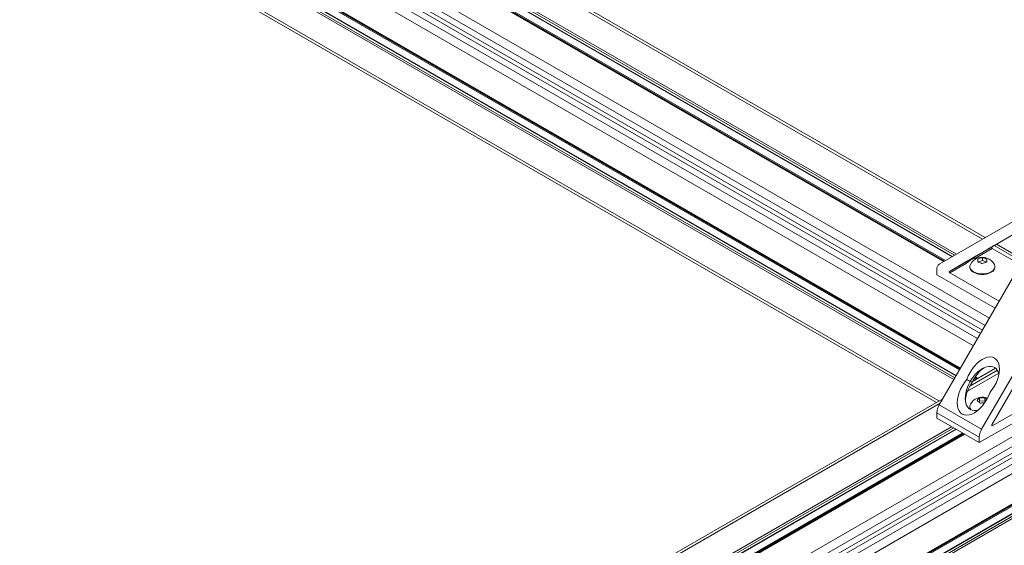
# Model space of a CAD drawing. Units: inches. Extents: x 1 to 327, y 1 to 205.
# Drawn here: x 266 to 288, y 93 to 104 of the extents above; entities that cross this region are included whole.
import ezdxf

# ---------------------------------------------------------------- set-up
doc = ezdxf.new("R2010")
doc.units = ezdxf.units.IN
doc.header["$MEASUREMENT"] = 0

msp = doc.modelspace()

# ---------------------------------------------------------------- linework, layer by layer
at = {"color": 8, "linetype": 'Continuous', "lineweight": 15}
for p, q in [((266.491, 109.949), (287.392, 97.883)), ((287.239, 97.618), (266.331, 109.689)), ((287.302, 97.726), (266.376, 109.806)), ((287.245, 99.614), (269.716, 109.734)), ((266.21, 109.518), (287.135, 97.438)), ((287.198, 97.546), (266.289, 109.616)), ((287.045, 97.281), (266.144, 109.347)), ((269.467, 109.218), (286.674, 99.284)), ((286.391, 99.121), (269.184, 109.054)), ((269.205, 109.067), (286.412, 99.133)), ((269.227, 109.079), (286.434, 99.146)), ((269.379, 109.167), (286.586, 99.233)), ((286.63, 99.259), (269.423, 109.192)), ((266.144, 108.687), (286.759, 96.786)), ((286.617, 96.541), (266.144, 108.36)), ((266.166, 108.398), (286.639, 96.579)), ((286.662, 96.618), (266.21, 108.424)), ((266.435, 108.469), (286.737, 96.749)), ((266.451, 108.485), (286.748, 96.768)), ((266.144, 107.7), (286.289, 96.071)), ((273.841, 86.725), (299.292, 101.418)), ((273.92, 86.627), (299.371, 101.319)), ((299.437, 101.148), (273.989, 86.457)), ((273.989, 85.797), (299.437, 100.488)), ((299.13, 100.287), (273.989, 85.773)), ((299.146, 100.27), (273.989, 85.748)), ((299.371, 100.225), (273.989, 85.573)), ((273.989, 85.521), (299.415, 100.2)), ((299.437, 100.162), (273.989, 85.471)), ((287.457, 99.408), (287.092, 99.198)), ((288.063, 99.143), (287.496, 99.47)), ((286.53, 98.873), (286.895, 99.084)), ((287.567, 96.745), (286.966, 96.398)), ((287.061, 96.562), (287.1, 96.539)), ((287.072, 96.581), (287.122, 96.552)), ((287.084, 96.598), (287.143, 96.564)), ((273.638, 87.057), (289.544, 96.24)), ((289.896, 96.234), (273.755, 86.916)), ((273.8, 86.798), (290.101, 96.208)), ((286.319, 96.025), (272.211, 87.881)), ((286.298, 95.988), (287.224, 95.453)), ((287.173, 95.279), (286.246, 95.814)), ((272.783, 87.551), (286.568, 95.508)), ((286.612, 95.483), (272.827, 87.525)), ((272.872, 87.5), (286.656, 95.457)), ((287.457, 95.528), (287.443, 95.536)), ((286.808, 95.37), (273.023, 87.412)), ((286.83, 95.357), (273.045, 87.399)), ((286.851, 95.345), (273.066, 87.387))]:
    msp.add_line(p, q, dxfattribs=at)
at = {"color": 7, "linetype": 'Continuous', "lineweight": 15}
for p, q in [((287.3, 99.646), (269.661, 109.829)), ((286.4, 99.126), (269.193, 109.06)), ((269.37, 109.161), (286.576, 99.228)), ((266.15, 108.673), (286.754, 96.778)), ((286.666, 96.625), (266.226, 108.425)), ((266.182, 107.614), (286.234, 96.039)), ((266.398, 107.49), (286.234, 96.039)), ((273.989, 85.787), (299.431, 100.474)), ((299.355, 100.227), (273.989, 85.583)), ((288.063, 100.086), (286.298, 99.067)), ((286.52, 98.907), (288.063, 99.798)), ((288.063, 99.798), (287.447, 99.442)), ((288.063, 99.206), (287.551, 99.502)), ((287.052, 99.214), (287.447, 99.442)), ((288.063, 99.058), (287.457, 99.408)), ((286.298, 95.988), (288.139, 99.177)), ((286.915, 99.135), (286.52, 98.907)), ((287.143, 99.111), (287.143, 99.176)), ((287.143, 99.111), (287.244, 99.141)), ((287.143, 99.11), (287.143, 99.111)), ((287.244, 99.141), (287.244, 99.207)), ((287.244, 99.141), (287.336, 99.108)), ((286.246, 98.953), (286.246, 98.833)), ((286.53, 98.873), (287.606, 98.253)), ((286.964, 99.011), (286.964, 98.999)), ((287.515, 98.999), (287.515, 99.011)), ((286.246, 98.833), (287.517, 98.1)), ((289.065, 98.642), (287.224, 95.453)), ((287.447, 95.55), (289.093, 98.401)), ((287.53, 96.787), (287.023, 96.494)), ((287.598, 96.679), (286.912, 96.283)), ((287.079, 96.591), (287.134, 96.559)), ((287.173, 95.159), (289.294, 96.384)), ((287.457, 95.528), (289.103, 96.478)), ((286.374, 96.12), (272.114, 87.888)), ((287.161, 96.05), (287.178, 96.069)), ((287.178, 96.069), (287.178, 96.135)), ((287.178, 96.069), (287.292, 96.073)), ((287.292, 96.073), (287.292, 96.138)), ((287.292, 96.073), (287.308, 96.058)), ((287.351, 96.132), (287.325, 96.14)), ((286.964, 95.949), (286.964, 95.937)), ((286.246, 95.694), (286.246, 95.814)), ((287.173, 95.159), (286.246, 95.694)), ((272.881, 87.494), (286.665, 95.452)), ((286.842, 95.35), (273.057, 87.393)), ((287.173, 95.279), (287.173, 95.159))]:
    msp.add_line(p, q, dxfattribs=at)
at = {"color": 7, "linetype": 'Continuous', "lineweight": 15, "flags": 128}
for points in [[(287.457, 99.408), (287.453, 99.411), (287.449, 99.415), (287.446, 99.42), (287.444, 99.426), (287.443, 99.431), (287.443, 99.436), (287.444, 99.439), (287.447, 99.442)], [(286.52, 98.907), (286.518, 98.905), (286.517, 98.901), (286.516, 98.896), (286.517, 98.891), (286.519, 98.886), (286.523, 98.881), (286.526, 98.876), (286.53, 98.873)], [(286.964, 98.999), (286.966, 98.98), (286.98, 98.946), (287.007, 98.914), (287.045, 98.886), (287.094, 98.864), (287.15, 98.848), (287.21, 98.84), (287.271, 98.841), (287.332, 98.849), (287.387, 98.864), (287.435, 98.886), (287.474, 98.914), (287.5, 98.947), (287.514, 98.981), (287.515, 98.999)], [(286.977, 99.059), (286.966, 99.028), (286.966, 98.993), (286.98, 98.958), (287.007, 98.926), (287.045, 98.898), (287.094, 98.876), (287.15, 98.861), (287.21, 98.853), (287.271, 98.853), (287.332, 98.861), (287.387, 98.876), (287.435, 98.899), (287.474, 98.927), (287.5, 98.959), (287.514, 98.994), (287.513, 99.029), (287.502, 99.059)], [(286.964, 95.937), (286.969, 95.906), (286.981, 95.883)], [(287.447, 95.55), (287.444, 95.544), (287.443, 95.539), (287.443, 95.534), (287.444, 95.53), (287.446, 95.527), (287.449, 95.526), (287.453, 95.526), (287.457, 95.528)]]:
    msp.add_lwpolyline(points, dxfattribs=at)
at = {"color": 7, "linetype": 'Continuous', "lineweight": 15}
for centre, radius, start, end in [((287.158, 98.856), 0.347, 100.8863, 139.1083), ((287.24, 98.915), 0.3, 70.1922, 151.2181), ((289.038, 99.031), 1.901, 175.6168, 177.5972), ((287.088, 98.816), 0.298, 60.3053, 80.079), ((287.283, 98.901), 0.308, 97.2831, 116.8975), ((287.375, 98.801), 0.308, 97.2825, 116.8989), ((287.192, 98.913), 0.298, 60.3055, 80.079), ((289.235, 99.027), 1.901, 175.6168, 177.5972), ((287.24, 98.915), 0.3, 28.7819, 70.1922), ((286.371, 98.965), 0.126, 125.6981, 185.6204), ((287.24, 95.853), 0.3, 73.4044, 151.2181), ((287.331, 95.945), 0.244, 128.9545, 147.4342), ((286.996, 95.87), 0.244, 38.2935, 57.7695), ((287.244, 95.796), 0.345, 82.0811, 101.0314), ((287.179, 95.955), 0.215, 43.5687, 58.4721), ((286.607, 95.801), 0.361, 148.8564, 178.0435), ((287.069, 95.949), 0.104, 152.315, 224.7388), ((287.254, 95.682), 0.346, 84.401, 101.0232), ((287.533, 95.267), 0.361, 148.8564, 178.0435)]:
    msp.add_arc(centre, radius, start, end, dxfattribs=at)
for centre, major_axis, ratio, start_param, end_param in [((287.313, 99.365), (0.375, 0.217), 0.00007, 5.359233, 8.777853), ((287.24, 99.322), (0.375, 0.217), 0.00007, 4.1879, 5.63626), ((287.24, 99.322), (0.375, 0.217), 0.00007, 2.21764, 3.666), ((287.24, 96.55), (0.265, 0.459), 0.577335, 4.372593, 8.193859), ((287.24, 96.345), (0.265, 0.459), 0.577335, 5.751763, 7.854022), ((287.313, 96.388), (0.265, 0.459), 0.577335, 0.883144, 1.709351), ((287.063, 96.243), (0.265, 0.459), 0.577335, 1.231, 5.052267), ((287.24, 96.345), (0.265, 0.459), 0.577335, 1.570837, 3.689009), ((287.24, 96.345), (0.375, -0.217), 0.00007, 3.587195, 3.927031), ((287.24, 96.345), (0.375, -0.217), 0.00007, 3.927031, 4.065545), ((287.24, 96.261), (0.265, 0.459), 0.577335, 1.432323, 2.25844)]:
    msp.add_ellipse(centre, major_axis=major_axis, ratio=ratio, start_param=start_param, end_param=end_param, dxfattribs=at)
for points, knots in [([(286.895, 99.084), (286.9, 99.091), (286.908, 99.101), (286.917, 99.115), (286.921, 99.121), (286.925, 99.126), (286.927, 99.129), (286.928, 99.132), (286.929, 99.135), (286.929, 99.136), (286.929, 99.137), (286.928, 99.138), (286.926, 99.139), (286.921, 99.138), (286.917, 99.136), (286.915, 99.135)], [0, 0, 0, 0, 0.360144, 0.471582, 0.548525, 0.601671, 0.652017, 0.674641, 0.697497, 0.711604, 0.724743, 0.7421, 0.774595, 0.889036, 1, 1, 1, 1]), ([(287.092, 99.198), (287.084, 99.196), (287.073, 99.193), (287.058, 99.191), (287.049, 99.19), (287.042, 99.19), (287.037, 99.19), (287.033, 99.191), (287.031, 99.192), (287.03, 99.193), (287.03, 99.194), (287.03, 99.196), (287.031, 99.198), (287.035, 99.202), (287.042, 99.208), (287.049, 99.212), (287.052, 99.214)], [0, 0, 0, 0, 0.239505, 0.360481, 0.47186, 0.548762, 0.60188, 0.6522, 0.674812, 0.697656, 0.711756, 0.724888, 0.742235, 0.774714, 0.889094, 1, 1, 1, 1])]:
    msp.add_open_spline(points, degree=3, knots=knots, dxfattribs=at)

doc.saveas('drawing.dxf')
